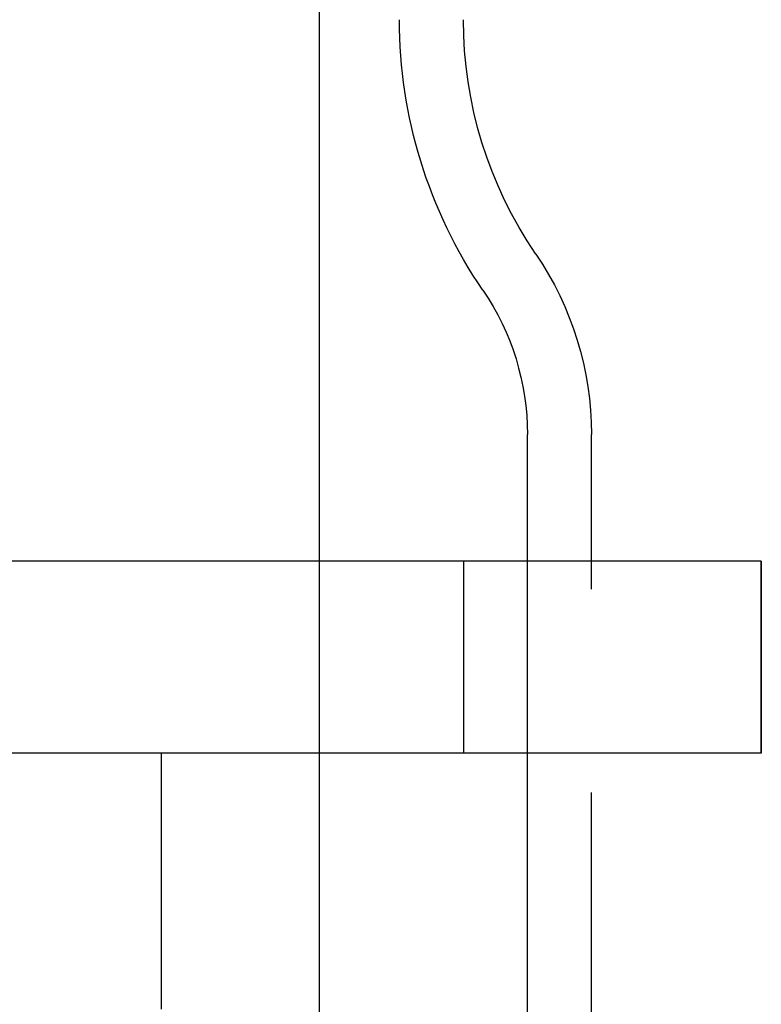
# Model space of a CAD drawing. Extents: x -3095 to -2228, y -740 to 226.
# Drawn here: x -3053 to -3030, y 132 to 163 of the extents above; entities that cross this region are included whole.
import ezdxf

# ---------------------------------------------------------------- set-up
doc = ezdxf.new("R2010")
doc.units = 0
doc.header["$LTSCALE"] = 2
doc.linetypes.add('VERDECKT', pattern=[9.525, 6.35, -3.175])
doc.layers.get('0').update_dxf_attribs({"linetype": 'CONTINUOUS'})
doc.layers.add('STEMPEL', color=3, linetype='CONTINUOUS')

# ---------------------------------------------------------------- blocks, each defined once
blk = doc.blocks.new('A$C8D4FC274')
at = {"extrusion": (0, 1, -2e-16)}
for p, q in [((-2973.697, 424.192), (-2973.697, 446.692)), ((-2967.197, 424.192), (-2967.197, 428.158)), ((-2959.889, 424.192), (-3018.647, 424.192)), ((-2959.889, 424.192), (-2959.889, 418.192)), ((-2959.889, 418.192), (-3018.647, 418.192)), ((-2978.63, 418.189), (-3018.63, 418.189)), ((-2978.63, 410.189), (-2978.63, 418.189)), ((-2973.697, 333.692), (-2973.697, 418.192)), ((-2967.197, 194.716), (-2967.197, 418.192))]:
    blk.add_line(p, q, dxfattribs=at)
at = {"color": 1, "linetype": 'VERDECKT', "extrusion": (0, 1, -2e-16)}
for p, q in [((-2965.197, 194.716), (-2965.197, 428.158)), ((-2973.697, 418.192), (-2973.697, 424.192)), ((-2969.197, 424.192), (-2969.197, 418.192)), ((-2967.197, 418.192), (-2967.197, 424.192)), ((-2959.889, 418.192), (-2959.889, 424.192))]:
    blk.add_line(p, q, dxfattribs=at)
at = {"extrusion": (0, -2e-16, -1)}
for centre, radius, start, end in [((2956.197, 441.119), 15, 325.6988, 0), ((2975.197, 428.158), 8, 145.6988, 180)]:
    blk.add_arc(centre, radius, start, end, dxfattribs=at)
at = {"color": 1, "linetype": 'VERDECKT', "extrusion": (0, -2e-16, -1)}
for centre, radius, start, end in [((2956.197, 441.119), 13, 325.6988, 360), ((2975.197, 428.158), 10, 145.6988, 180)]:
    blk.add_arc(centre, radius, start, end, dxfattribs=at)

msp = doc.modelspace()

# ---------------------------------------------------------------- block references
at = {"layer": 'STEMPEL'}
msp.add_blockref('A$C8D4FC274', (-70.047, -278.209, 120.142), dxfattribs=at)

doc.saveas('drawing.dxf')
